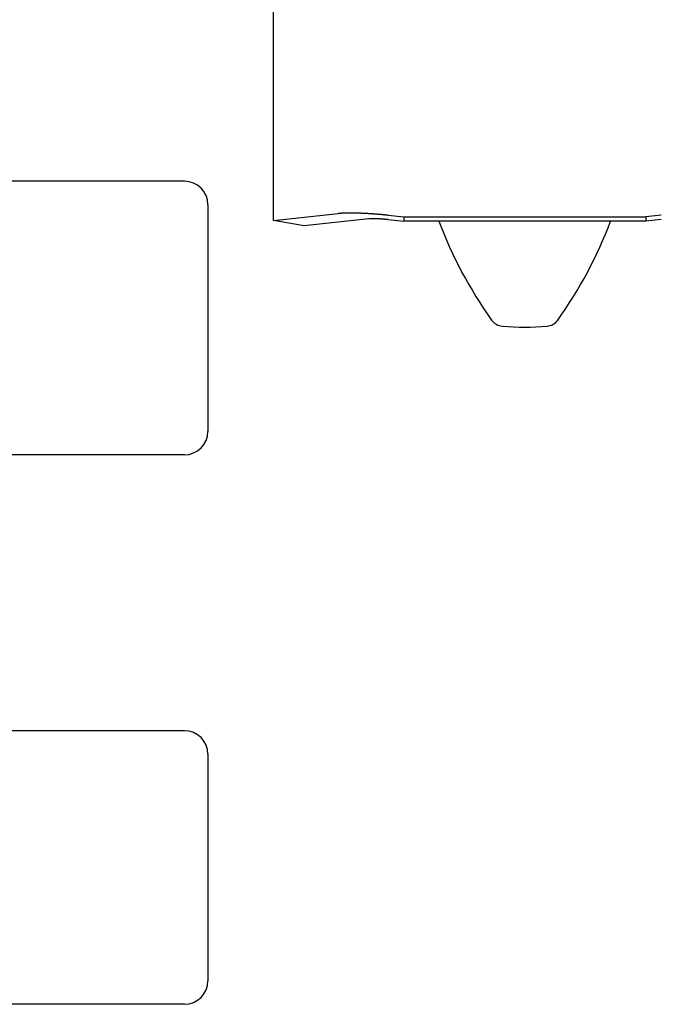
# Model space of a CAD drawing. Extents: x -21.6 to 74.4, y -62.9 to 36.4.
# Drawn here: x -11.3 to -9.6, y -22.9 to -20.3 of the extents above; entities that cross this region are included whole.
import ezdxf

# ---------------------------------------------------------------- set-up
doc = ezdxf.new("R2010")
doc.units = 0
doc.header["$LTSCALE"] = 1.21
doc.layers.get('0').update_dxf_attribs({"linetype": 'CONTINUOUS'})

msp = doc.modelspace()

# ---------------------------------------------------------------- linework, layer by layer
at = {"linetype": 'CONTINUOUS'}
for p, q in [((-10.6455, -20.8006), (-10.6455, -11.6746)), ((-10.8847, -20.6951), (-12.0428, -20.6951)), ((-10.8217, -20.7581), (-10.8217, -21.3671)), ((-10.6455, -20.8006), (-10.4721, -20.7821)), ((-10.3379, -20.7867), (-10.296, -20.791)), ((-9.6042, -20.7867), (-9.646, -20.791)), ((-10.563, -20.815), (-10.6455, -20.8006)), ((-10.3898, -20.7965), (-10.563, -20.815)), ((-10.3379, -20.7982), (-10.296, -20.8026)), ((-10.296, -20.791), (-9.646, -20.791)), ((-10.296, -20.791), (-10.296, -20.8026)), ((-9.646, -20.8026), (-10.296, -20.8026)), ((-9.646, -20.791), (-9.646, -20.8026)), ((-9.6042, -20.7982), (-9.646, -20.8026)), ((-10.8847, -21.4301), (-12.5079, -21.4301)), ((-10.8847, -22.1711), (-12.0428, -22.1711)), ((-10.8217, -22.2341), (-10.8217, -22.8431)), ((-10.8847, -22.9061), (-12.5079, -22.9061))]:
    msp.add_line(p, q, dxfattribs=at)
for points in [[(-10.3379, -20.7867, 0), (-10.3391, -20.7865, 0), (-10.3404, -20.7864, 0), (-10.3417, -20.7863, 0), (-10.3429, -20.7861, 0), (-10.3442, -20.786, 0), (-10.3455, -20.7859, 0), (-10.3467, -20.7858, 0), (-10.348, -20.7856, 0), (-10.3493, -20.7855, 0), (-10.3505, -20.7854, 0), (-10.3518, -20.7853, 0), (-10.3531, -20.7852, 0), (-10.3543, -20.7851, 0), (-10.3556, -20.7849, 0), (-10.3569, -20.7848, 0), (-10.3581, -20.7847, 0), (-10.3594, -20.7846, 0), (-10.3606, -20.7845, 0), (-10.3619, -20.7844, 0), (-10.3631, -20.7843, 0), (-10.3644, -20.7842, 0), (-10.3656, -20.7841, 0), (-10.3669, -20.784, 0), (-10.3681, -20.7839, 0), (-10.3694, -20.7838, 0), (-10.3706, -20.7837, 0), (-10.3718, -20.7836, 0), (-10.3731, -20.7835, 0), (-10.3743, -20.7834, 0), (-10.3755, -20.7833, 0), (-10.3768, -20.7832, 0), (-10.378, -20.7831, 0), (-10.3792, -20.783, 0), (-10.3804, -20.7829, 0), (-10.3817, -20.7829, 0), (-10.3829, -20.7828, 0), (-10.3841, -20.7827, 0), (-10.3853, -20.7826, 0), (-10.3865, -20.7825, 0), (-10.3877, -20.7825, 0), (-10.3889, -20.7824, 0), (-10.3901, -20.7823, 0), (-10.3913, -20.7822, 0), (-10.3925, -20.7822, 0), (-10.3937, -20.7821, 0), (-10.3948, -20.782, 0), (-10.396, -20.782, 0), (-10.3972, -20.7819, 0), (-10.3984, -20.7819, 0), (-10.3995, -20.7818, 0), (-10.4007, -20.7817, 0), (-10.4018, -20.7817, 0), (-10.403, -20.7816, 0), (-10.4041, -20.7816, 0), (-10.4053, -20.7815, 0), (-10.4064, -20.7815, 0), (-10.4076, -20.7814, 0), (-10.4087, -20.7814, 0), (-10.4098, -20.7813, 0), (-10.4109, -20.7813, 0), (-10.4121, -20.7812, 0), (-10.4132, -20.7812, 0), (-10.4143, -20.7811, 0), (-10.4154, -20.7811, 0), (-10.4165, -20.7811, 0), (-10.4176, -20.781, 0), (-10.4186, -20.781, 0), (-10.4197, -20.781, 0), (-10.4208, -20.7809, 0), (-10.4219, -20.7809, 0), (-10.4229, -20.7809, 0), (-10.424, -20.7809, 0), (-10.425, -20.7808, 0), (-10.4261, -20.7808, 0), (-10.4271, -20.7808, 0), (-10.4282, -20.7808, 0), (-10.4292, -20.7808, 0), (-10.4302, -20.7807, 0), (-10.4312, -20.7807, 0), (-10.4322, -20.7807, 0), (-10.4332, -20.7807, 0), (-10.4342, -20.7807, 0), (-10.4352, -20.7807, 0), (-10.4362, -20.7807, 0), (-10.4372, -20.7807, 0), (-10.4382, -20.7807, 0), (-10.4391, -20.7807, 0), (-10.4401, -20.7807, 0), (-10.441, -20.7807, 0), (-10.442, -20.7807, 0), (-10.4429, -20.7807, 0), (-10.4438, -20.7807, 0), (-10.4448, -20.7807, 0), (-10.4457, -20.7807, 0), (-10.4466, -20.7807, 0), (-10.4475, -20.7808, 0), (-10.4484, -20.7808, 0), (-10.4493, -20.7808, 0), (-10.4501, -20.7808, 0), (-10.451, -20.7808, 0), (-10.4519, -20.7809, 0), (-10.4527, -20.7809, 0), (-10.4536, -20.7809, 0), (-10.4544, -20.7809, 0), (-10.4552, -20.781, 0), (-10.4561, -20.781, 0), (-10.4569, -20.781, 0), (-10.4577, -20.7811, 0), (-10.4585, -20.7811, 0), (-10.4593, -20.7811, 0), (-10.4601, -20.7812, 0), (-10.4608, -20.7812, 0), (-10.4616, -20.7813, 0), (-10.4624, -20.7813, 0), (-10.4631, -20.7814, 0), (-10.4639, -20.7814, 0), (-10.4646, -20.7815, 0), (-10.4653, -20.7815, 0), (-10.466, -20.7816, 0), (-10.4668, -20.7816, 0), (-10.4675, -20.7817, 0), (-10.4681, -20.7817, 0), (-10.4688, -20.7818, 0), (-10.4695, -20.7818, 0), (-10.4702, -20.7819, 0), (-10.4708, -20.782, 0), (-10.4715, -20.782, 0), (-10.4721, -20.7821, 0)], [(-10.3379, -20.7982, 0), (-10.3384, -20.7982, 0), (-10.3389, -20.7981, 0), (-10.3393, -20.7981, 0), (-10.3398, -20.798, 0), (-10.3403, -20.798, 0), (-10.3408, -20.7979, 0), (-10.3413, -20.7979, 0), (-10.3418, -20.7978, 0), (-10.3423, -20.7978, 0), (-10.3428, -20.7978, 0), (-10.3433, -20.7977, 0), (-10.3438, -20.7977, 0), (-10.3442, -20.7976, 0), (-10.3447, -20.7976, 0), (-10.3452, -20.7975, 0), (-10.3457, -20.7975, 0), (-10.3462, -20.7974, 0), (-10.3467, -20.7974, 0), (-10.3472, -20.7974, 0), (-10.3477, -20.7973, 0), (-10.3481, -20.7973, 0), (-10.3486, -20.7972, 0), (-10.3491, -20.7972, 0), (-10.3496, -20.7972, 0), (-10.3501, -20.7971, 0), (-10.3505, -20.7971, 0), (-10.351, -20.797, 0), (-10.3515, -20.797, 0), (-10.352, -20.797, 0), (-10.3525, -20.7969, 0), (-10.3529, -20.7969, 0), (-10.3534, -20.7969, 0), (-10.3539, -20.7968, 0), (-10.3544, -20.7968, 0), (-10.3548, -20.7968, 0), (-10.3553, -20.7967, 0), (-10.3558, -20.7967, 0), (-10.3562, -20.7967, 0), (-10.3567, -20.7966, 0), (-10.3572, -20.7966, 0), (-10.3576, -20.7966, 0), (-10.3581, -20.7966, 0), (-10.3586, -20.7965, 0), (-10.359, -20.7965, 0), (-10.3595, -20.7965, 0), (-10.3599, -20.7965, 0), (-10.3604, -20.7964, 0), (-10.3608, -20.7964, 0), (-10.3613, -20.7964, 0), (-10.3617, -20.7964, 0), (-10.3622, -20.7963, 0), (-10.3626, -20.7963, 0), (-10.3631, -20.7963, 0), (-10.3635, -20.7963, 0), (-10.364, -20.7962, 0), (-10.3644, -20.7962, 0), (-10.3649, -20.7962, 0), (-10.3653, -20.7962, 0), (-10.3657, -20.7962, 0), (-10.3662, -20.7962, 0), (-10.3666, -20.7961, 0), (-10.367, -20.7961, 0), (-10.3675, -20.7961, 0), (-10.3679, -20.7961, 0), (-10.3683, -20.7961, 0), (-10.3687, -20.7961, 0), (-10.3691, -20.7961, 0), (-10.3696, -20.796, 0), (-10.37, -20.796, 0), (-10.3704, -20.796, 0), (-10.3708, -20.796, 0), (-10.3712, -20.796, 0), (-10.3716, -20.796, 0), (-10.372, -20.796, 0), (-10.3724, -20.796, 0), (-10.3728, -20.796, 0), (-10.3732, -20.796, 0), (-10.3736, -20.796, 0), (-10.374, -20.7959, 0), (-10.3744, -20.7959, 0), (-10.3748, -20.7959, 0), (-10.3752, -20.7959, 0), (-10.3756, -20.7959, 0), (-10.3759, -20.7959, 0), (-10.3763, -20.7959, 0), (-10.3767, -20.7959, 0), (-10.3771, -20.7959, 0), (-10.3774, -20.7959, 0), (-10.3778, -20.7959, 0), (-10.3782, -20.7959, 0), (-10.3785, -20.7959, 0), (-10.3789, -20.7959, 0), (-10.3792, -20.7959, 0), (-10.3796, -20.7959, 0), (-10.38, -20.796, 0), (-10.3803, -20.796, 0), (-10.3806, -20.796, 0), (-10.381, -20.796, 0), (-10.3813, -20.796, 0), (-10.3817, -20.796, 0), (-10.382, -20.796, 0), (-10.3823, -20.796, 0), (-10.3827, -20.796, 0), (-10.383, -20.796, 0), (-10.3833, -20.796, 0), (-10.3836, -20.796, 0), (-10.3839, -20.7961, 0), (-10.3843, -20.7961, 0), (-10.3846, -20.7961, 0), (-10.3849, -20.7961, 0), (-10.3852, -20.7961, 0), (-10.3855, -20.7961, 0), (-10.3858, -20.7962, 0), (-10.3861, -20.7962, 0), (-10.3864, -20.7962, 0), (-10.3866, -20.7962, 0), (-10.3869, -20.7962, 0), (-10.3872, -20.7962, 0), (-10.3875, -20.7963, 0), (-10.3878, -20.7963, 0), (-10.388, -20.7963, 0), (-10.3883, -20.7963, 0), (-10.3886, -20.7964, 0), (-10.3888, -20.7964, 0), (-10.3891, -20.7964, 0), (-10.3893, -20.7964, 0), (-10.3896, -20.7965, 0), (-10.3898, -20.7965, 0)]]:
    msp.add_polyline3d(points, dxfattribs=at)
for centre, radius, start, end in [((-10.8847, -20.7581), 0.063, 0, 90), ((-9.117, -20.3941), 1.159, 200.6392, 215.5463), ((-10.8251, -20.3941), 1.159, 324.4537, 339.3623), ((-10.0275, -21.0447), 0.04, 215.5463, 265.0393), ((-9.9146, -21.0447), 0.04, 274.9607, 324.4537), ((-9.971, -20.3941), 0.693, 265.0393, 274.9607), ((-10.8847, -21.3671), 0.063, 270, 0), ((-10.8847, -22.2341), 0.063, 0, 90), ((-10.8847, -22.8431), 0.063, 270, 0)]:
    msp.add_arc(centre, radius, start, end, dxfattribs=at)

doc.saveas('drawing.dxf')
